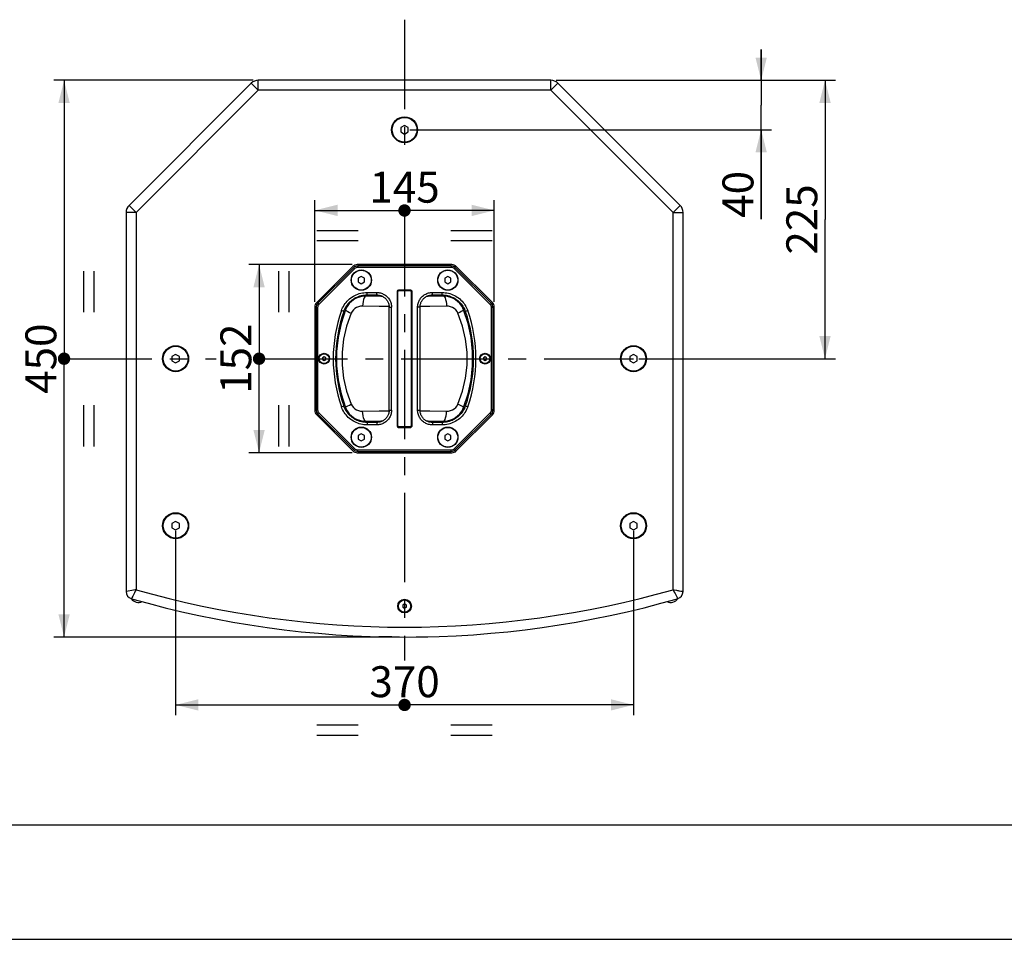
# Model space of a CAD drawing. Units: millimetres. Extents: x 0 to 420, y 0 to 297.
# Drawn here: x 112 to 207, y 0 to 89 of the extents above; entities that cross this region are included whole.
import ezdxf

# ---------------------------------------------------------------- set-up
doc = ezdxf.new("R2010")
doc.units = ezdxf.units.MM
doc.header["$LTSCALE"] = 23.1
doc.linetypes.add('CENTER', pattern=[0.6, 0.375, -0.075, 0.075, -0.075])
doc.layers.get('0').update_dxf_attribs({"linetype": 'CONTINUOUS'})
for name, color, linetype in [('02___PRT_ALL_AXES', 7, 'CONTINUOUS'), ('AXIS', 7, 'CONTINUOUS'), ('ROUND', 7, 'CONTINUOUS')]:
    doc.layers.add(name, color=color, linetype=linetype)
doc.styles.get("Standard").update_dxf_attribs({"font": 'txt', "width": 0.8})
doc.dimstyles.new('DIMSTYLE_2', dxfattribs={"dimtxt": 3, "dimasz": 2.2, "dimexe": 1, "dimexo": 0.5, "dimgap": 0.75, "dimtad": 1, "dimdec": 5, "dimlfac": 8.333333, "dimdsep": 46, "dimtxsty": 'Standard', "dimblk": '_FILLED', "dimblk1": '_FILLED', "dimblk2": '_FILLED', "dimcen": 0.09, "dimazin": 2, "dimtp": 0.5, "dimtm": 0.5, "dimtfac": 1, "dimtdec": 5, "dimtofl": 0, "dimtmove": 0, "dimatfit": 3, "dimldrblk": '_FILLED', "dimfxl": 0, "dimtolj": 1, "dimarcsym": 0})
doc.dimstyles.new('DIMSTYLE_3', dxfattribs={"dimtxt": 3, "dimasz": 2.2, "dimexe": 1, "dimexo": 0.5, "dimgap": 0.75, "dimtad": 1, "dimdec": 5, "dimlfac": 8.333333, "dimdsep": 46, "dimtxsty": 'Standard', "dimblk": '_FILLED', "dimblk1": '_FILLED', "dimblk2": '_FILLED', "dimcen": 0.09, "dimazin": 2, "dimtp": 0.3, "dimtm": 0.3, "dimtfac": 1, "dimtdec": 5, "dimtofl": 0, "dimtmove": 0, "dimatfit": 3, "dimldrblk": '_FILLED', "dimfxl": 0, "dimtolj": 1, "dimarcsym": 0})
doc.dimstyles.new('DIMSTYLE_4', dxfattribs={"dimtxt": 3, "dimasz": 2.2, "dimexe": 1, "dimexo": 0.5, "dimgap": 0.75, "dimtad": 1, "dimdec": 1, "dimlfac": 8.333333, "dimdsep": 46, "dimtxsty": 'Standard', "dimblk": '_FILLED', "dimblk1": '_FILLED', "dimblk2": '_FILLED', "dimcen": 0.09, "dimazin": 2, "dimtp": 0.8, "dimtm": 0.8, "dimtfac": 1, "dimtdec": 1, "dimtofl": 0, "dimtmove": 0, "dimatfit": 3, "dimldrblk": '_FILLED', "dimfxl": 0, "dimtolj": 1, "dimarcsym": 0})

# ---------------------------------------------------------------- blocks, each defined once
blk = doc.blocks.new('_FILLED')
at = {"color": 0, "linetype": 'ByBlock'}
blk.add_solid([(0, 0), (-1, 0.25), (-1, -0.25)], dxfattribs=at)
blk = doc.blocks.new('*D14')
at = {"color": 2, "linetype": 'Continuous'}
for p, q in [((183.793, 83.313), (183.793, 86.313)), ((183.793, 86.313), (183.793, 80.913)), ((163.901, 83.313), (184.793, 83.313)), ((183.793, 69.857), (183.793, 80.913)), ((149.719, 78.513), (184.793, 78.513)), ((183.793, 78.513), (183.793, 69.857))]:
    blk.add_line(p, q, dxfattribs=at)
at = {"color": 2, "linetype": 'Continuous', "xscale": 2.2, "yscale": 2.2, "zscale": 2.2}
for p, rotation in [((183.793, 83.313), 270), ((183.793, 78.513), 90)]:
    blk.add_blockref('_FILLED', p, dxfattribs=dict(at, rotation=rotation))
at = {"color": 2, "linetype": 'Continuous', "insert": (180.043, 74.519), "char_height": 3, "width": 6.99257, "attachment_point": 3, "rotation": 90, "line_spacing_factor": 0.9}
blk.add_mtext('40', dxfattribs=at)
blk = doc.blocks.new('*D15')
at = {"color": 2, "linetype": 'Continuous'}
for p, q in [((163.901, 83.313), (190.986, 83.313)), ((189.986, 83.313), (189.986, 69.813)), ((189.986, 56.313), (189.986, 69.813)), ((171.919, 56.313), (190.986, 56.313))]:
    blk.add_line(p, q, dxfattribs=at)
at = {"color": 2, "linetype": 'Continuous', "xscale": 2.2, "yscale": 2.2, "zscale": 2.2}
for p, rotation in [((189.986, 83.313), 90), ((189.986, 56.313), 270)]:
    blk.add_blockref('_FILLED', p, dxfattribs=dict(at, rotation=rotation))
at = {"color": 2, "linetype": 'Continuous', "insert": (186.236, 69.813), "char_height": 3, "width": 10.48885, "attachment_point": 2, "rotation": 90, "line_spacing_factor": 0.9}
blk.add_mtext('225', dxfattribs=at)
blk = doc.blocks.new('*D16')
at = {"color": 2, "linetype": 'Continuous'}
for p, q in [((127.019, 39.613), (127.019, 21.734)), ((171.419, 39.613), (171.419, 21.734)), ((127.019, 22.734), (149.219, 22.734)), ((171.419, 22.734), (149.219, 22.734))]:
    blk.add_line(p, q, dxfattribs=at)
at = {"color": 2, "linetype": 'Continuous', "xscale": 2.2, "yscale": 2.2, "zscale": 2.2, "rotation": 180}
blk.add_blockref('_FILLED', (127.019, 22.734), dxfattribs=at)
at = {"color": 2, "linetype": 'Continuous', "xscale": 2.2, "yscale": 2.2, "zscale": 2.2}
blk.add_blockref('_FILLED', (171.419, 22.734), dxfattribs=at)
at = {"color": 2, "linetype": 'Continuous', "insert": (149.219, 26.484), "char_height": 3, "width": 10.48885, "attachment_point": 2, "line_spacing_factor": 0.9}
blk.add_mtext('370', dxfattribs=at)
blk = doc.blocks.new('*D17')
at = {"color": 2, "linetype": 'Continuous'}
for p, q in [((134.536, 83.313), (115.202, 83.313)), ((116.202, 83.313), (116.202, 56.312)), ((116.202, 29.312), (116.202, 56.312)), ((148.719, 29.312), (115.202, 29.312))]:
    blk.add_line(p, q, dxfattribs=at)
at = {"color": 2, "linetype": 'Continuous', "xscale": 2.2, "yscale": 2.2, "zscale": 2.2}
for p, rotation in [((116.202, 83.313), 90), ((116.202, 29.312), 270)]:
    blk.add_blockref('_FILLED', p, dxfattribs=dict(at, rotation=rotation))
at = {"color": 2, "linetype": 'Continuous', "insert": (112.452, 56.312), "char_height": 3, "width": 10.48885, "attachment_point": 2, "rotation": 90, "line_spacing_factor": 0.9}
blk.add_mtext('450', dxfattribs=at)
blk = doc.blocks.new('*D18')
at = {"color": 2, "linetype": 'Continuous'}
for p, q in [((140.519, 61.822), (140.519, 71.693)), ((157.919, 61.822), (157.919, 71.693)), ((140.519, 70.693), (149.219, 70.693)), ((157.919, 70.693), (149.219, 70.693))]:
    blk.add_line(p, q, dxfattribs=at)
at = {"color": 2, "linetype": 'Continuous', "xscale": 2.2, "yscale": 2.2, "zscale": 2.2, "rotation": 180}
blk.add_blockref('_FILLED', (140.519, 70.693), dxfattribs=at)
at = {"color": 2, "linetype": 'Continuous', "xscale": 2.2, "yscale": 2.2, "zscale": 2.2}
blk.add_blockref('_FILLED', (157.919, 70.693), dxfattribs=at)
at = {"color": 2, "linetype": 'Continuous', "insert": (149.219, 74.443), "char_height": 3, "width": 10.48885, "attachment_point": 2, "line_spacing_factor": 0.9}
blk.add_mtext('145', dxfattribs=at)
blk = doc.blocks.new('*D19')
at = {"color": 2, "linetype": 'Continuous'}
for p, q in [((144.129, 65.432), (134.109, 65.432)), ((135.109, 65.432), (135.109, 56.312)), ((135.109, 47.192), (135.109, 56.312)), ((144.129, 47.192), (134.109, 47.192))]:
    blk.add_line(p, q, dxfattribs=at)
at = {"color": 2, "linetype": 'Continuous', "xscale": 2.2, "yscale": 2.2, "zscale": 2.2}
for p, rotation in [((135.109, 65.432), 90), ((135.109, 47.192), 270)]:
    blk.add_blockref('_FILLED', p, dxfattribs=dict(at, rotation=rotation))
at = {"color": 2, "linetype": 'Continuous', "insert": (131.359, 56.312), "char_height": 3, "width": 10.48885, "attachment_point": 2, "rotation": 90, "line_spacing_factor": 0.9}
blk.add_mtext('152', dxfattribs=at)
blk = doc.blocks.new('UGUALIANZA_BL1', base_point=(149.216, 21.427))
at = {"color": 2, "linetype": 'Continuous'}
for p, q in [((140.716, 20.801), (144.716, 20.801)), ((153.716, 20.801), (157.716, 20.801)), ((140.716, 19.801), (144.716, 19.801)), ((153.716, 19.801), (157.716, 19.801))]:
    blk.add_line(p, q, dxfattribs=at)
at = {"color": 2, "linetype": 'Continuous', "const_width": 0.55}
for points in [[(149.541, 22.729, 1), (148.891, 22.729)], [(148.891, 22.729, 1), (149.541, 22.729)]]:
    blk.add_lwpolyline(points, format="xyb", dxfattribs=at)
blk = doc.blocks.new('UGUALIANZA_BL2', base_point=(117.666, 56.31))
at = {"color": 2, "linetype": 'Continuous'}
for p, q in [((118.13, 60.81), (118.13, 64.81)), ((119.13, 60.81), (119.13, 64.81)), ((118.13, 47.81), (118.13, 51.81)), ((119.13, 47.81), (119.13, 51.81))]:
    blk.add_line(p, q, dxfattribs=at)
at = {"color": 2, "linetype": 'Continuous', "const_width": 0.55}
for points in [[(116.201, 56.635, 1), (116.201, 55.985)], [(116.201, 55.985, 1), (116.201, 56.635)]]:
    blk.add_lwpolyline(points, format="xyb", dxfattribs=at)
blk = doc.blocks.new('UGUALIANZA_BL3', base_point=(136.573, 56.309))
at = {"color": 2, "linetype": 'Continuous'}
for p, q in [((137.037, 60.809), (137.037, 64.809)), ((138.037, 60.809), (138.037, 64.809)), ((137.037, 47.809), (137.037, 51.809)), ((138.037, 47.809), (138.037, 51.809))]:
    blk.add_line(p, q, dxfattribs=at)
at = {"color": 2, "linetype": 'Continuous', "const_width": 0.55}
for points in [[(135.109, 56.634, 1), (135.109, 55.984)], [(135.109, 55.984, 1), (135.109, 56.634)]]:
    blk.add_lwpolyline(points, format="xyb", dxfattribs=at)
blk = doc.blocks.new('UGUALIANZA_BL4', base_point=(149.21, 69.385))
at = {"color": 2, "linetype": 'Continuous'}
for p, q in [((140.71, 68.758), (144.71, 68.758)), ((153.71, 68.758), (157.71, 68.758)), ((140.71, 67.758), (144.71, 67.758)), ((153.71, 67.758), (157.71, 67.758))]:
    blk.add_line(p, q, dxfattribs=at)
at = {"color": 2, "linetype": 'Continuous', "const_width": 0.55}
for points in [[(149.535, 70.686, 1), (148.885, 70.686)], [(148.885, 70.686, 1), (149.535, 70.686)]]:
    blk.add_lwpolyline(points, format="xyb", dxfattribs=at)

msp = doc.modelspace()

# ---------------------------------------------------------------- linework, layer by layer
at = {"color": 7, "linetype": 'Continuous'}
for p, q in [((149.21875, 78.9283346), (148.85875, 78.7204885)), ((148.85875, 78.7204885), (148.85875, 78.3047963)), ((148.85875, 78.3047963), (149.21875, 78.0969502)), ((149.57875, 78.7204885), (149.21875, 78.9283346)), ((149.21875, 78.0969502), (149.57875, 78.3047963)), ((149.57875, 78.3047963), (149.57875, 78.7204885)), ((144.2690875, 65.1345482), (140.8165594, 61.6820201)), ((144.3717994, 65.0318363), (140.9192713, 61.5793082)), ((153.7462219, 65.3094253), (144.6912781, 65.3094253)), ((153.7462219, 65.1641687), (144.6912781, 65.1641687)), ((157.5182287, 61.5793082), (154.0657006, 65.0318363)), ((157.6209406, 61.6820201), (154.1684125, 65.1345482)), ((145.02475, 64.2787678), (144.72475, 64.1055627)), ((144.72475, 64.1055627), (144.72475, 63.7591525)), ((145.32475, 64.1055627), (145.02475, 64.2787678)), ((145.32475, 63.7591525), (145.32475, 64.1055627)), ((153.41275, 64.2787678), (153.11275, 64.1055627)), ((153.11275, 64.1055627), (153.11275, 63.7591525)), ((153.71275, 64.1055627), (153.41275, 64.2787678)), ((153.71275, 63.7591525), (153.71275, 64.1055627)), ((144.72475, 63.7591525), (145.02475, 63.5859474)), ((145.02475, 63.5859474), (145.32475, 63.7591525)), ((153.11275, 63.7591525), (153.41275, 63.5859474)), ((153.41275, 63.5859474), (153.71275, 63.7591525)), ((145.5809937, 62.7323576), (146.5208901, 62.7323576)), ((145.5809937, 62.494452), (146.5208901, 62.494452)), ((148.49875, 62.8523576), (148.49875, 49.7723576)), ((148.57075, 49.8023576), (148.57075, 62.8223576)), ((149.81875, 62.9723576), (148.61875, 62.9723576)), ((148.66075, 62.9123576), (149.77675, 62.9123576)), ((149.86675, 62.8223576), (149.86675, 49.8023576)), ((149.93875, 49.7723576), (149.93875, 62.8523576)), ((151.9166099, 62.7323576), (152.8565063, 62.7323576)), ((151.9166099, 62.494452), (152.8565063, 62.494452)), ((140.6416823, 61.2598295), (140.6416823, 51.3648857)), ((140.7869389, 61.2598295), (140.7869389, 51.3648857)), ((147.7208444, 51.3302175), (147.7208444, 61.2944977)), ((147.95875, 51.3302175), (147.95875, 61.2944977)), ((150.47875, 51.3302175), (150.47875, 61.2944977)), ((150.7166556, 51.3302175), (150.7166556, 61.2944977)), ((157.6505611, 51.3648857), (157.6505611, 61.2598295)), ((157.7958177, 51.3648857), (157.7958177, 61.2598295)), ((127.01875, 56.7283346), (126.65875, 56.5204885)), ((126.65875, 56.5204885), (126.65875, 56.1047963)), ((127.37875, 56.5204885), (127.01875, 56.7283346)), ((127.37875, 56.1047963), (127.37875, 56.5204885)), ((141.41875, 56.4855627), (141.26875, 56.3989601)), ((141.26875, 56.3989601), (141.26875, 56.2257551)), ((141.56875, 56.3989601), (141.41875, 56.4855627)), ((141.56875, 56.2257551), (141.56875, 56.3989601)), ((157.01875, 56.4855627), (156.86875, 56.3989601)), ((156.86875, 56.3989601), (156.86875, 56.2257551)), ((157.16875, 56.3989601), (157.01875, 56.4855627)), ((157.16875, 56.2257551), (157.16875, 56.3989601)), ((171.41875, 56.7283346), (171.05875, 56.5204885)), ((171.05875, 56.5204885), (171.05875, 56.1047963)), ((171.77875, 56.5204885), (171.41875, 56.7283346)), ((171.77875, 56.1047963), (171.77875, 56.5204885)), ((126.65875, 56.1047963), (127.01875, 55.8969502)), ((127.01875, 55.8969502), (127.37875, 56.1047963)), ((141.26875, 56.2257551), (141.41875, 56.1391525)), ((141.41875, 56.1391525), (141.56875, 56.2257551)), ((156.86875, 56.2257551), (157.01875, 56.1391525)), ((157.01875, 56.1391525), (157.16875, 56.2257551)), ((171.05875, 56.1047963), (171.41875, 55.8969502)), ((171.41875, 55.8969502), (171.77875, 56.1047963)), ((140.8165594, 50.9426951), (144.2690875, 47.490167)), ((140.9192713, 51.045407), (144.3717994, 47.5928789)), ((154.0657006, 47.5928789), (157.5182287, 51.045407)), ((154.1684125, 47.490167), (157.6209406, 50.9426951)), ((146.5208901, 50.1302632), (145.5809937, 50.1302632)), ((146.5208901, 49.8923576), (145.5809937, 49.8923576)), ((148.61875, 49.6523576), (149.81875, 49.6523576)), ((149.77675, 49.7123576), (148.66075, 49.7123576)), ((152.8565063, 50.1302632), (151.9166099, 50.1302632)), ((152.8565063, 49.8923576), (151.9166099, 49.8923576)), ((145.02475, 49.0387678), (144.72475, 48.8655627)), ((144.72475, 48.8655627), (144.72475, 48.5191525)), ((145.32475, 48.8655627), (145.02475, 49.0387678)), ((145.32475, 48.5191525), (145.32475, 48.8655627)), ((153.41275, 49.0387678), (153.11275, 48.8655627)), ((153.11275, 48.8655627), (153.11275, 48.5191525)), ((153.71275, 48.8655627), (153.41275, 49.0387678)), ((153.71275, 48.5191525), (153.71275, 48.8655627)), ((144.72475, 48.5191525), (145.02475, 48.3459474)), ((145.02475, 48.3459474), (145.32475, 48.5191525)), ((153.11275, 48.5191525), (153.41275, 48.3459474)), ((153.41275, 48.3459474), (153.71275, 48.5191525)), ((144.6912781, 47.4605465), (153.7462219, 47.4605465)), ((144.6912781, 47.3152899), (153.7462219, 47.3152899)), ((127.01875, 40.5283346), (126.65875, 40.3204885)), ((126.65875, 40.3204885), (126.65875, 39.9047963)), ((127.37875, 40.3204885), (127.01875, 40.5283346)), ((127.37875, 39.9047963), (127.37875, 40.3204885)), ((171.41875, 40.5283346), (171.05875, 40.3204885)), ((171.05875, 40.3204885), (171.05875, 39.9047963)), ((171.77875, 40.3204885), (171.41875, 40.5283346)), ((171.77875, 39.9047963), (171.77875, 40.3204885)), ((126.65875, 39.9047963), (127.01875, 39.6969502)), ((127.01875, 39.6969502), (127.37875, 39.9047963)), ((171.05875, 39.9047963), (171.41875, 39.6969502)), ((171.41875, 39.6969502), (171.77875, 39.9047963)), ((149.21875, 32.5204885), (149.03875, 32.4165655)), ((149.39875, 32.4165655), (149.21875, 32.5204885)), ((149.03875, 32.4165655), (149.03875, 32.2087194)), ((149.03875, 32.2087194), (149.21875, 32.1047963)), ((149.21875, 32.1047963), (149.39875, 32.2087194)), ((149.39875, 32.2087194), (149.39875, 32.4165655)), ((147.9708507, 29.3222645), (146.7314757, 29.3237259)), ((150.8417371, 29.3188792), (150.3416196, 29.319469)), ((151.4595063, 29.3181508), (150.8447282, 29.3188757)), ((151.4595483, 29.3181507), (151.4595794, 29.3444655))]:
    msp.add_line(p, q, dxfattribs=at)
at = {"color": 9, "linetype": 'Continuous'}
for p, q in [((144.2690875, 65.1345482), (144.3717994, 65.0318363)), ((144.6912781, 65.3094253), (144.6912781, 65.1641687)), ((153.7462219, 65.3094253), (153.7462219, 65.1641687)), ((154.1684125, 65.1345482), (154.0657006, 65.0318363)), ((145.4267717, 62.4891202), (145.4267717, 62.3625152)), ((145.5809937, 62.494452), (145.5809937, 62.7323576)), ((146.5208901, 62.494452), (146.5208901, 62.7323576)), ((151.9166099, 62.494452), (151.9166099, 62.7323576)), ((152.8565063, 62.494452), (152.8565063, 62.7323576)), ((153.0107283, 62.4891198), (153.0107283, 62.3625152)), ((140.6416823, 61.2598295), (140.7869389, 61.2598295)), ((140.8165594, 61.6820201), (140.9192713, 61.5793082)), ((147.7208444, 61.2944977), (147.95875, 61.2944977)), ((150.7166556, 61.2944977), (150.47875, 61.2944977)), ((157.6209406, 61.6820201), (157.5182287, 61.5793082)), ((157.7958177, 61.2598295), (157.6505611, 61.2598295)), ((143.3169621, 60.89061), (143.0925261, 60.969525)), ((143.4009632, 61.095761), (143.4979136, 61.0592263)), ((155.0365362, 61.0957607), (154.9395864, 61.0592263)), ((155.3449739, 60.969525), (155.1205379, 60.89061)), ((143.0925261, 51.6551902), (143.3169621, 51.7341052)), ((143.4009638, 51.5289544), (143.4979136, 51.5654889)), ((155.0365368, 51.5289542), (154.9395864, 51.5654889)), ((155.1205379, 51.7341052), (155.3449739, 51.6551902)), ((140.6416823, 51.3648857), (140.7869389, 51.3648857)), ((140.8165594, 50.9426951), (140.9192713, 51.045407)), ((147.7208444, 51.3302175), (147.95875, 51.3302175)), ((150.47875, 51.3302175), (150.7166556, 51.3302175)), ((157.6209406, 50.9426951), (157.5182287, 51.045407)), ((157.7958177, 51.3648857), (157.6505611, 51.3648857)), ((145.4267717, 50.1355954), (145.4267717, 50.2622)), ((145.5809937, 50.1302632), (145.5809937, 49.8923576)), ((146.5208901, 50.1302632), (146.5208901, 49.8923576)), ((151.9166099, 50.1302632), (151.9166099, 49.8923576)), ((152.8565063, 50.1302632), (152.8565063, 49.8923576)), ((153.0107283, 50.135595), (153.0107283, 50.2622)), ((144.2690875, 47.490167), (144.3717994, 47.5928789)), ((144.6912781, 47.3152899), (144.6912781, 47.4605465)), ((153.7462219, 47.3152899), (153.7462219, 47.4605465)), ((154.1684125, 47.490167), (154.0657006, 47.5928789))]:
    msp.add_line(p, q, dxfattribs=at)
at = {"color": 2, "linetype": 'Continuous'}
for p, q in [((8.5091485, 11.0970383), (408.5091485, 11.0970383)), ((0, 0), (420, 0))]:
    msp.add_line(p, q, dxfattribs=at)
at = {"color": 7, "linetype": 'Continuous'}
for points in [[(143.0925261, 60.969525), (143.1478214, 61.1130225), (143.2112445, 61.2527836), (143.2828011, 61.3888338), (143.3630477, 61.5218752), (143.4517388, 61.6510009), (143.5474511, 61.7740561), (143.6500281, 61.8909976), (143.75957, 62.0019379), (143.8745615, 62.1054478), (143.9944045, 62.2012796), (144.1195025, 62.2899126), (144.249664, 62.3712095), (144.3854862, 62.4453943), (144.5265261, 62.5119746), (144.6709145, 62.5699855), (144.8187946, 62.6194867), (144.9700686, 62.6603436), (145.1222274, 62.6919286), (145.2743408, 62.7143135), (145.4272541, 62.7277907), (145.5809937, 62.7323576)], [(143.3169621, 60.89061), (143.3672008, 61.0211949), (143.4247367, 61.1482661), (143.4898973, 61.272203), (143.562869, 61.3931557), (143.6432728, 61.5103552), (143.7305888, 61.622803), (143.824274, 61.7296025), (143.9236944, 61.8302652), (144.0281932, 61.9244048), (144.1372592, 62.0117245), (144.2509639, 62.0922857), (144.3695243, 62.1662394), (144.4930227, 62.2336287), (144.6210028, 62.294065), (144.7528737, 62.3470515), (144.8879571, 62.3921482), (145.0252263, 62.4291409), (145.163567, 62.4578718), (145.3021287, 62.47824), (145.4411152, 62.4903722), (145.5809937, 62.494452)], [(146.5208901, 62.7323576), (146.6145029, 62.729175), (146.7072408, 62.7199754), (146.7991182, 62.7048106), (146.8907212, 62.6834995), (146.9813945, 62.6560315), (147.0694484, 62.6229158), (147.1546143, 62.5843859), (147.2372338, 62.5403349), (147.3167596, 62.491045), (147.3934403, 62.4362943), (147.4669278, 62.3761635), (147.536, 62.311612), (147.6006887, 62.2426654), (147.6609694, 62.1692893), (147.7158826, 62.0926978), (147.7653352, 62.0132541), (147.8095586, 61.9306945), (147.8482942, 61.8454999), (147.8816452, 61.7572914), (147.9093473, 61.66636), (147.9308692, 61.5744025), (147.946206, 61.4820702), (147.9555231, 61.3887724), (147.95875, 61.2944977)], [(146.5208901, 62.494452), (146.5990219, 62.4919058), (146.6764366, 62.4843284), (146.7531442, 62.4717621), (146.8296326, 62.4540552), (146.9053527, 62.4311975), (146.9788916, 62.4036122), (147.0500228, 62.3714941), (147.1190295, 62.3347544), (147.1854525, 62.2936289), (147.2494977, 62.2479328), (147.3108724, 62.1977344), (147.3685541, 62.1438354), (147.4225679, 62.0862588), (147.4728918, 62.0249773), (147.5187238, 61.9610067), (147.5599855, 61.8946522), (147.5968694, 61.8256955), (147.6291595, 61.7545403), (147.6569415, 61.6808722), (147.6799947, 61.6049363), (147.6978775, 61.5281518), (147.710587, 61.4510642), (147.718262, 61.373182), (147.7208444, 61.2944977)], [(150.47875, 61.2944977), (150.4819337, 61.3881268), (150.4911342, 61.4808635), (150.5062961, 61.5727216), (150.5275933, 61.6642734), (150.5550346, 61.7548799), (150.5881243, 61.842893), (150.6266432, 61.9280624), (150.6706946, 62.0107057), (150.7199862, 62.0902525), (150.7747348, 62.1669452), (150.8348635, 62.2404433), (150.8994139, 62.3095258), (150.9683612, 62.3742252), (151.0417393, 62.4345163), (151.1183317, 62.489438), (151.1977695, 62.5388942), (151.2803211, 62.5831207), (151.3655221, 62.6218662), (151.453771, 62.6552374), (151.5447616, 62.6829586), (151.6367587, 62.7044875), (151.7290955, 62.7198213), (151.8223751, 62.7291334), (151.9166099, 62.7323576)], [(150.7166556, 61.2944977), (150.7192027, 61.3726431), (150.7267809, 61.4500568), (150.7393448, 61.5267484), (150.75704, 61.6031939), (150.7798756, 61.6788583), (150.8074392, 61.7523631), (150.8395481, 61.8234972), (150.8762881, 61.8925237), (150.917415, 61.9589643), (150.9631092, 62.0230195), (151.0133059, 62.084403), (151.067204, 62.1420933), (151.1247812, 62.1961161), (151.1860643, 62.2464487), (151.2500357, 62.2922878), (151.3163852, 62.3335526), (151.3853352, 62.3704391), (151.4564958, 62.4027375), (151.5301977, 62.4305363), (151.6061829, 62.4536054), (151.6830006, 62.471494), (151.7600919, 62.484201), (151.8379589, 62.4918718), (151.9166099, 62.494452)], [(152.8565063, 62.7323576), (153.0102224, 62.7277921), (153.1631085, 62.7143195), (153.3151906, 62.6919431), (153.4673128, 62.6603719), (153.6185468, 62.6195346), (153.766387, 62.5700585), (153.9107308, 62.5120806), (154.0517268, 62.4455403), (154.1875236, 62.3713922), (154.3176828, 62.2901221), (154.4427935, 62.201507), (154.5626625, 62.105682), (154.6776971, 62.0021603), (154.7872911, 61.8911917), (154.8899141, 61.7742191), (154.9856633, 61.6511347), (155.0743863, 61.5219777), (155.1546579, 61.3889064), (155.2262331, 61.2528295), (155.2896696, 61.1130441), (155.3449739, 60.969525)], [(152.8565063, 62.494452), (152.9963635, 62.4903735), (153.135325, 62.4782455), (153.2738583, 62.457885), (153.4121673, 62.4291659), (153.5494012, 62.3921905), (153.6844457, 62.3471179), (153.8162751, 62.2941629), (153.9442179, 62.2337616), (154.0676914, 62.1664056), (154.1862456, 62.0924788), (154.2999622, 62.0119344), (154.4090557, 61.9246179), (154.5135942, 61.8304659), (154.6130599, 61.7297796), (154.7067886, 61.6229514), (154.7941403, 61.5104749), (154.8745722, 61.3932478), (154.9475655, 61.272269), (155.0127428, 61.1483079), (155.0702909, 61.0212146), (155.1205379, 60.89061)], [(145.5809937, 49.8923576), (145.4272776, 49.8969231), (145.2743915, 49.9103957), (145.1223094, 49.9327721), (144.9701872, 49.9643433), (144.8189532, 50.0051806), (144.671113, 50.0546566), (144.5267692, 50.1126346), (144.3857732, 50.1791749), (144.2499764, 50.253323), (144.1198172, 50.3345931), (143.9947065, 50.4232082), (143.8748375, 50.5190332), (143.7598029, 50.6225549), (143.6502089, 50.7335234), (143.5475859, 50.8504961), (143.4518367, 50.9735805), (143.3631137, 51.1027375), (143.2828421, 51.2358088), (143.2112669, 51.3718857), (143.1478304, 51.511671), (143.0925261, 51.6551902)], [(145.5809937, 50.1302632), (145.4411365, 50.1343417), (145.302175, 50.1464697), (145.1636417, 50.1668302), (145.0253327, 50.1955493), (144.8880988, 50.2325247), (144.7530543, 50.2775973), (144.6212249, 50.3305523), (144.4932821, 50.3909536), (144.3698086, 50.4583096), (144.2512544, 50.5322364), (144.1375378, 50.6127808), (144.0284443, 50.7000973), (143.9239058, 50.7942493), (143.8244401, 50.8949356), (143.7307114, 51.0017638), (143.6433597, 51.1142403), (143.5629278, 51.2314674), (143.4899345, 51.3524462), (143.4247572, 51.4764073), (143.3672091, 51.6035006), (143.3169621, 51.7341052)], [(155.1205379, 51.7341052), (155.0702992, 51.6035203), (155.0127633, 51.4764492), (154.9476027, 51.3525122), (154.8746311, 51.2315595), (154.7942272, 51.11436), (154.7069112, 51.0019122), (154.613226, 50.8951127), (154.5138057, 50.79445), (154.4093069, 50.7003104), (154.3002408, 50.6129907), (154.1865361, 50.5324295), (154.0679757, 50.4584758), (153.9444773, 50.3910865), (153.8164972, 50.3306502), (153.6846264, 50.2776637), (153.5495429, 50.232567), (153.4122737, 50.1955743), (153.273933, 50.1668434), (153.1353713, 50.1464752), (152.9963848, 50.134343), (152.8565063, 50.1302632)], [(155.3449739, 51.6551902), (155.2896786, 51.5116927), (155.2262555, 51.3719316), (155.1546989, 51.2358814), (155.0744524, 51.10284), (154.9857612, 50.9737143), (154.8900489, 50.8506592), (154.7874719, 50.7337177), (154.6779301, 50.6227773), (154.5629386, 50.5192674), (154.4430955, 50.4234356), (154.3179976, 50.3348026), (154.187836, 50.2535057), (154.0520138, 50.1793209), (153.9109739, 50.1127407), (153.7665855, 50.0547297), (153.6187054, 50.0052285), (153.4674314, 49.9643716), (153.3152726, 49.9327866), (153.1631592, 49.9104017), (153.0102459, 49.8969245), (152.8565063, 49.8923576)], [(147.7208444, 51.3302175), (147.7182973, 51.2520721), (147.7107191, 51.1746584), (147.6981552, 51.0979668), (147.68046, 51.0215213), (147.6576244, 50.9458569), (147.6300608, 50.8723521), (147.5979519, 50.801218), (147.5612119, 50.7321915), (147.520085, 50.6657509), (147.4743908, 50.6016957), (147.4241941, 50.5403122), (147.370296, 50.4826219), (147.3127188, 50.4285991), (147.2514357, 50.3782665), (147.1874643, 50.3324273), (147.1211148, 50.2911626), (147.0521648, 50.2542761), (146.9810042, 50.2219777), (146.9073023, 50.1941789), (146.8313171, 50.1711098), (146.7544994, 50.1532212), (146.6774081, 50.1405142), (146.5995411, 50.1328434), (146.5208901, 50.1302632)], [(147.95875, 51.3302175), (147.9555663, 51.2365884), (147.9463658, 51.1438517), (147.9312039, 51.0519936), (147.9099067, 50.9604418), (147.8824654, 50.8698353), (147.8493757, 50.7818222), (147.8108568, 50.6966528), (147.7668054, 50.6140095), (147.7175138, 50.5344627), (147.6627652, 50.45777), (147.6026365, 50.3842719), (147.5380861, 50.3151894), (147.4691388, 50.2504899), (147.3957607, 50.1901989), (147.3191683, 50.1352772), (147.2397305, 50.085821), (147.1571789, 50.0415945), (147.0719779, 50.002849), (146.983729, 49.9694778), (146.8927384, 49.9417566), (146.8007413, 49.9202277), (146.7084045, 49.9048939), (146.6151249, 49.8955818), (146.5208901, 49.8923576)], [(151.9166099, 49.8923576), (151.8229971, 49.8955402), (151.7302592, 49.9047398), (151.6383818, 49.9199046), (151.5467788, 49.9412157), (151.4561055, 49.9686837), (151.3680516, 50.0017994), (151.2828857, 50.0403293), (151.2002662, 50.0843803), (151.1207404, 50.1336702), (151.0440597, 50.1884209), (150.9705722, 50.2485517), (150.9015, 50.3131032), (150.8368113, 50.3820497), (150.7765306, 50.4554259), (150.7216174, 50.5320174), (150.6721648, 50.6114611), (150.6279414, 50.6940207), (150.5892058, 50.7792153), (150.5558548, 50.8674238), (150.5281527, 50.9583552), (150.5066308, 51.0503127), (150.491294, 51.142645), (150.4819769, 51.2359428), (150.47875, 51.3302175)], [(151.9166099, 50.1302632), (151.8384781, 50.1328094), (151.7610634, 50.1403868), (151.6843558, 50.1529531), (151.6078674, 50.17066), (151.5321473, 50.1935177), (151.4586084, 50.221103), (151.3874772, 50.2532211), (151.3184705, 50.2899608), (151.2520475, 50.3310863), (151.1880023, 50.3767824), (151.1266276, 50.4269808), (151.0689459, 50.4808798), (151.0149321, 50.5384564), (150.9646082, 50.5997379), (150.9187762, 50.6637085), (150.8775145, 50.7300629), (150.8406306, 50.7990197), (150.8083405, 50.8701749), (150.7805585, 50.943843), (150.7575053, 51.0197789), (150.7396225, 51.0965634), (150.726913, 51.173651), (150.719238, 51.2515332), (150.7166556, 51.3302175)]]:
    msp.add_lwpolyline(points, dxfattribs=at)
at = {"color": 9, "linetype": 'Continuous'}
for points in [[(145.4267717, 62.3625152), (145.0717354, 62.3363563), (144.7265809, 62.2488492), (144.402487, 62.1029583), (144.1094123, 61.9035629), (143.8562725, 61.657364), (143.6505997, 61.3727777), (143.4979136, 61.0592263)], [(145.4267717, 62.3625141), (145.3591836, 62.3136234), (145.2957267, 62.2092667), (145.2402796, 62.0558226), (145.1962313, 61.8626699), (145.1662742, 61.6416147), (145.1522394, 61.4061683)], [(147.1275151, 62.3295006), (146.9233476, 62.3315814), (145.4267717, 62.3625152)], [(153.0107283, 62.3625152), (151.5141958, 62.3315821), (151.3098683, 62.3294995)], [(153.0107283, 62.3625152), (153.0783165, 62.3136244), (153.1417734, 62.2092675), (153.1972205, 62.0558232), (153.2412688, 61.8626703), (153.2712258, 61.6416149), (153.2852606, 61.4061683)], [(154.9395864, 61.0592263), (154.7869062, 61.3727677), (154.5812255, 61.6573663), (154.3280778, 61.903571), (154.035028, 62.1029499), (153.7109796, 62.2488281), (153.3658024, 62.3363501), (153.0107283, 62.3625152)], [(145.1522393, 61.4061683), (144.9505975, 61.3946997), (144.753404, 61.3506087), (144.5673708, 61.2751573), (144.398377, 61.1706783), (144.2518045, 61.0405593), (144.1322908, 60.8892159), (144.0434389, 60.7219881)], [(147.7184945, 61.366098), (146.7573267, 61.3752322), (145.1522393, 61.4061683)], [(153.2852607, 61.4061683), (151.6801958, 61.3752325), (150.7189894, 61.3660978)], [(154.3940611, 60.7219881), (154.3052016, 60.8892274), (154.1856793, 61.0405765), (154.039098, 61.1706968), (153.8701165, 61.2751638), (153.6841097, 61.3506043), (153.4869043, 61.3946995), (153.2852607, 61.4061683)], [(143.4979136, 61.0592263), (143.0537952, 59.7104055), (142.7631976, 58.3535055), (142.6195922, 56.9929459), (142.6196004, 55.6316133), (142.7632193, 54.2710735), (143.0538193, 52.9142206), (143.4979136, 51.5654889)], [(144.0434389, 60.7219881), (143.5999509, 59.469403), (143.3096138, 58.2088561), (143.1661062, 56.9447399), (143.1661135, 55.6798465), (143.3096327, 54.4157484), (143.5999704, 53.1552451), (144.0434389, 51.9027271)], [(143.4979141, 61.0592261), (143.5276246, 61.0153192), (143.6018716, 60.9563129), (143.7168334, 60.8852447), (143.866592, 60.8057729), (144.0434388, 60.7219881)], [(154.9395846, 61.0592256), (154.9098743, 61.0153187), (154.8356275, 60.9563125), (154.7206661, 60.8852444), (154.5709077, 60.8057727), (154.3940611, 60.7219881)], [(154.3940611, 51.9027271), (154.8375491, 53.1553122), (155.1278862, 54.4158591), (155.2713938, 55.6799753), (155.2713865, 56.9448687), (155.1278673, 58.2089668), (154.8375296, 59.4694701), (154.3940611, 60.7219881)], [(154.9395864, 51.5654889), (155.3837048, 52.9143097), (155.6743024, 54.2712097), (155.8179078, 55.6317693), (155.8178996, 56.9931019), (155.6742807, 58.3536417), (155.3836807, 59.7104946), (154.9395864, 61.0592263)], [(143.4979136, 51.5654889), (143.6506, 51.2519371), (143.8562716, 50.9673522), (144.1094118, 50.7211527), (144.402492, 50.5217541), (144.7265922, 50.375862), (145.0717428, 50.2883577), (145.4267717, 50.2622)], [(143.4979154, 51.5654896), (143.5276257, 51.6093965), (143.6018725, 51.6684027), (143.7168339, 51.7394708), (143.8665923, 51.8189425), (144.0434389, 51.9027271)], [(144.0434389, 51.9027271), (144.132302, 51.7354822), (144.2518191, 51.5841404), (144.3983959, 51.4540229), (144.5673951, 51.3495456), (144.7534314, 51.2740981), (144.9506214, 51.2300121), (145.1522393, 51.2185469)], [(153.0107283, 50.2622), (153.3658111, 50.2883665), (153.7109934, 50.3758919), (154.0350349, 50.5217691), (154.3280781, 50.7211445), (154.5812249, 50.9673481), (154.7869066, 51.251948), (154.9395864, 51.5654889)], [(153.2852607, 51.2185469), (153.486929, 51.2300191), (153.6841386, 51.2741198), (153.8701418, 51.3495643), (154.0391174, 51.4540328), (154.185694, 51.5841543), (154.3052129, 51.7355049), (154.3940611, 51.9027271)], [(154.9395859, 51.5654891), (154.9098754, 51.609396), (154.8356284, 51.6684023), (154.7206666, 51.7394705), (154.570908, 51.8189423), (154.3940612, 51.9027271)], [(145.1522393, 51.2185469), (146.7573219, 51.249483), (147.7185106, 51.2586174)], [(145.4267717, 50.2622), (145.3591835, 50.3110908), (145.2957266, 50.4154477), (145.2402795, 50.568892), (145.1962312, 50.7620449), (145.1662742, 50.9831003), (145.1522394, 51.2185469)], [(150.7190055, 51.2586173), (151.680191, 51.2494828), (153.2852607, 51.2185469)], [(153.0107283, 50.2622011), (153.0783164, 50.3110918), (153.1417733, 50.4154485), (153.1972204, 50.5688926), (153.2412687, 50.7620453), (153.2712258, 50.9831005), (153.2852606, 51.2185469)], [(145.4267717, 50.2622), (146.9233207, 50.2931334), (147.1276318, 50.2952157)], [(151.309985, 50.2952146), (151.514169, 50.2931335), (153.0107283, 50.2622)]]:
    msp.add_lwpolyline(points, dxfattribs=at)
at = {"color": 7, "linetype": 'Continuous'}
for centre, radius in [((149.21875, 78.5126424), 1.26), ((149.21875, 78.5126424), 1.2), ((145.02475, 63.9323576), 0.984), ((145.02475, 63.9323576), 0.96), ((153.41275, 63.9323576), 0.984), ((153.41275, 63.9323576), 0.96), ((127.01875, 56.3126424), 1.26), ((127.01875, 56.3126424), 1.2), ((171.41875, 56.3126424), 1.26), ((171.41875, 56.3126424), 1.2), ((141.41875, 56.3123576), 0.522), ((141.41875, 56.3123576), 0.48), ((157.01875, 56.3123576), 0.522), ((157.01875, 56.3123576), 0.48), ((145.02475, 48.6923576), 0.984), ((145.02475, 48.6923576), 0.96), ((153.41275, 48.6923576), 0.984), ((153.41275, 48.6923576), 0.96), ((127.01875, 40.1126424), 1.2), ((171.41875, 40.1126424), 1.2), ((149.21875, 32.3126424), 0.6)]:
    msp.add_circle(centre, radius, dxfattribs=at)
for centre, radius, start, end in [((135.036395, 82.3526424), 0.96, 100.945878156, 123.169830615), ((163.401105, 82.3526424), 0.96, 56.830169385, 78.162012996), ((123.17875, 70.4949974), 0.96, 145.943003027, 169.056996973), ((175.25875, 70.4949974), 0.96, 22.5, 33.165919934), ((144.6912781, 64.7123576), 0.5970677, 90, 135), ((144.6912781, 64.7123576), 0.4518111, 90, 135), ((153.7462219, 64.7123576), 0.5970677, 45, 90), ((153.7462219, 64.7123576), 0.4518111, 45, 90), ((148.61875, 62.8523576), 0.12, 90, 180), ((148.66075, 62.8223576), 0.09, 90, 180), ((149.77675, 62.8223576), 0.09, 0, 90), ((149.81875, 62.8523576), 0.12, 0, 90), ((141.23875, 61.2598295), 0.5970677, 135, 180), ((141.23875, 61.2598295), 0.4518111, 135, 180), ((157.19875, 61.2598295), 0.4518111, 0, 45), ((157.19875, 61.2598295), 0.5970677, 0, 45), ((156.3376154, 56.3123576), 14.04, 160.627578851, 199.372421149), ((156.3376154, 56.3123576), 13.8020944, 160.627578852, 199.372421148), ((142.0998846, 56.3123576), 13.8020944, 340.627578852, 19.372421148), ((142.0998846, 56.3123576), 14.04, 340.627578851, 19.372421149), ((141.23875, 51.3648857), 0.5970677, 180, 225), ((141.23875, 51.3648857), 0.4518111, 180, 225), ((157.19875, 51.3648857), 0.4518111, 315, 360), ((157.19875, 51.3648857), 0.5970677, 315, 360), ((148.61875, 49.7723576), 0.12, 180, 270), ((148.66075, 49.8023576), 0.09, 180, 270), ((149.77675, 49.8023576), 0.09, 270, 360), ((149.81875, 49.7723576), 0.12, 270, 360), ((144.6912781, 47.9123576), 0.5970677, 225, 270), ((144.6912781, 47.9123576), 0.4518111, 225, 270), ((153.7462219, 47.9123576), 0.4518111, 270, 315), ((153.7462219, 47.9123576), 0.5970677, 270, 315), ((123.41875, 33.5126424), 0.84, 214.178822015, 295.038250917), ((175.01875, 33.5126424), 0.84, 244.96174909, 325.821177985)]:
    msp.add_arc(centre, radius, start, end, dxfattribs=at)
at = {"layer": '02___PRT_ALL_AXES', "color": 7, "linetype": 'Continuous'}
for p, q in [((146.7315067, 29.349975), (146.7314757, 29.3237259)), ((147.3224652, 29.3367618), (147.322449, 29.3230291)), ((150.8447421, 29.3307183), (150.8447282, 29.3188757))]:
    msp.add_line(p, q, dxfattribs=at)
at = {"layer": 'AXIS', "color": 2, "linetype": 'CENTER'}
for p, q in [((149.21875, 89.1891195), (149.21875, 75.3340925)), ((149.21875, 71.0163435), (149.21875, 27.0291616)), ((116.0526621, 56.3123576), (130.9387269, 56.3123576)), ((135.0201941, 56.3123576), (178.2985193, 56.3123576))]:
    msp.add_line(p, q, dxfattribs=at)
at = {"layer": 'AXIS', "color": 7, "linetype": 'Continuous'}
for centre, radius in [((127.01875, 40.1126424), 1.26), ((171.41875, 40.1126424), 1.26), ((149.21875, 32.3126424), 0.66)]:
    msp.add_circle(centre, radius, dxfattribs=at)
at = {"layer": 'ROUND', "color": 9, "linetype": 'Continuous'}
for p, q in [((135.036395, 82.3526424), (135.036395, 83.3126424)), ((163.401105, 82.3526424), (163.401105, 83.3126424)), ((135.036395, 82.3526424), (123.17875, 70.4949974)), ((135.036395, 82.3526424), (134.3575725, 83.0314649)), ((163.401105, 82.3526424), (135.036395, 82.3526424)), ((163.401105, 82.3526424), (164.0799275, 83.0314649)), ((175.25875, 70.4949974), (163.401105, 82.3526424)), ((123.17875, 70.4949974), (122.4999275, 71.1738199)), ((175.25875, 70.4949974), (175.9375725, 71.1738199)), ((123.17875, 70.4949974), (122.21875, 70.4949974)), ((123.17875, 70.4949974), (123.17875, 33.9092939)), ((175.25875, 70.4949974), (176.21875, 70.4949974)), ((175.25875, 33.9092942), (175.25875, 70.4949974)), ((122.2522741, 33.7346126), (122.21875, 33.7282978)), ((122.9275904, 33.8619077), (122.2522741, 33.7346126)), ((122.9585001, 33.4700657), (122.8681222, 33.2902951)), ((123.0930673, 33.8931268), (122.9275904, 33.8619077)), ((123.0277275, 33.6079484), (122.9585001, 33.4700657)), ((123.1016747, 33.7554108), (123.0277275, 33.6079484)), ((123.17875, 33.9092942), (123.0930673, 33.8931268)), ((123.17875, 33.9092942), (123.1016747, 33.7554108)), ((175.373248, 33.6807554), (175.4451111, 33.5375426)), ((175.4451111, 33.5375426), (175.5413237, 33.3460688)), ((122.7669784, 33.0894281), (122.7401606, 33.0362269)), ((175.5413237, 33.3460688), (175.6384252, 33.1531332)), ((175.6384252, 33.1531332), (175.6819517, 33.0667488))]:
    msp.add_line(p, q, dxfattribs=at)
at = {"layer": 'ROUND', "color": 7, "linetype": 'Continuous'}
for p, q in [((163.401105, 83.3126424), (135.036395, 83.3126424)), ((134.3575725, 83.0314649), (122.4999275, 71.1738199)), ((175.9375725, 71.1738199), (164.0799275, 83.0314649)), ((122.21875, 70.4949974), (122.21875, 33.7282978)), ((176.21875, 33.7282978), (176.21875, 70.4949974)), ((144.2047262, 65.2566217), (140.6944859, 61.7463814)), ((153.8085097, 65.4323576), (144.6289903, 65.4323576)), ((157.7430141, 61.7463814), (154.2327738, 65.2566217)), ((140.51875, 61.3221173), (140.51875, 51.3025979)), ((157.91875, 51.3025979), (157.91875, 61.3221173)), ((140.6944859, 50.8783338), (144.2047262, 47.3680935)), ((154.2327738, 47.3680935), (157.7430141, 50.8783338)), ((144.6289903, 47.1923576), (153.8085097, 47.1923576))]:
    msp.add_line(p, q, dxfattribs=at)
at = {"layer": 'ROUND', "color": 9, "linetype": 'Continuous'}
for points in [[(175.25875, 33.9092942), (175.3444292, 33.8931275), (175.5899742, 33.846805)], [(175.25875, 33.9092942), (175.2977852, 33.831328), (175.373248, 33.6807554)], [(175.5899742, 33.846805), (175.6673681, 33.8322106), (175.7415207, 33.8182289), (175.8118747, 33.8049656), (175.8779166, 33.7925169), (175.9952087, 33.7704119)], [(175.9952087, 33.7704119), (176.0456424, 33.7609088), (176.0901319, 33.7525265), (176.1283776, 33.7453213), (176.1601434, 33.7393371), (176.185168, 33.7346235), (176.2035617, 33.7311584), (176.2149128, 33.7290209), (176.21875, 33.7282978)], [(122.8681222, 33.2902951), (122.7815229, 33.1182913), (122.7669784, 33.0894281)], [(175.6819517, 33.0667488), (175.69038, 33.0500312), (175.6973394, 33.0362269)]]:
    msp.add_lwpolyline(points, dxfattribs=at)
at = {"layer": 'ROUND', "color": 7, "linetype": 'Continuous'}
for centre, radius, start, end in [((135.036395, 82.3526424), 0.96, 90, 135), ((163.401105, 82.3526424), 0.96, 45, 90), ((123.17875, 70.4949974), 0.96, 135, 180), ((175.25875, 70.4949974), 0.96, 0, 45), ((144.6289903, 64.8323576), 0.6, 90, 135), ((153.8085097, 64.8323576), 0.6, 45, 90), ((141.11875, 61.3221173), 0.6, 135, 180), ((157.31875, 61.3221173), 0.6, 0, 45), ((141.11875, 51.3025979), 0.6, 180, 225), ((157.31875, 51.3025979), 0.6, 315, 360), ((144.6289903, 47.7923576), 0.6, 225, 270), ((153.8085097, 47.7923576), 0.6, 270, 315), ((122.93875, 33.7282978), 0.72, 180, 253.989194318), ((175.49875, 33.7282978), 0.72, 286.010805682, 360), ((149.21875, 125.3123576), 96, 253.989194318, 286.010805682)]:
    msp.add_arc(centre, radius, start, end, dxfattribs=at)
at = {"layer": 'ROUND', "color": 9, "linetype": 'Continuous'}
msp.add_arc((149.21875, 125.3123576), 95.04, 254.098172259, 285.901827788, dxfattribs=at)

# ---------------------------------------------------------------- block references
at = {"color": 2, "linetype": 'Continuous'}
for name, p in [('UGUALIANZA_BL4', (149.2102124, 69.3848227)), ('UGUALIANZA_BL2', (117.6655128, 56.309591)), ('UGUALIANZA_BL3', (136.5727542, 56.3090504)), ('UGUALIANZA_BL1', (149.2164892, 21.4273595))]:
    msp.add_blockref(name, p, dxfattribs=at)

# ---------------------------------------------------------------- dimensions: what is measured, and where the dimension line sits
for base, p1, p2, dimstyle, picture, middle in [((183.7925881, 78.5126424), (163.401105, 83.3126424), (149.21875, 78.5126424), 'DIMSTYLE_3', '*D14', (183.7925881, 72.1133164)), ((116.2017912, 29.3123576), (135.036395, 83.3126424), (149.21875, 29.3123576), 'DIMSTYLE_4', '*D17', (116.2017912, 56.2350711)), ((189.9860508, 56.3126424), (163.401105, 83.3126424), (171.41875, 56.3126424), 'DIMSTYLE_2', '*D15', (189.9860508, 69.7854043)), ((135.1086207, 47.1923576), (144.6289903, 65.4323576), (144.6289903, 47.1923576), 'DIMSTYLE_2', '*D19', (135.1086207, 56.4245192))]:
    dim = msp.add_linear_dim(base=base, p1=p1, p2=p2, angle=270, dimstyle=dimstyle, dxfattribs=at)
    dim.commit()
    dim.dimension.update_dxf_attribs({"geometry": picture, "text_midpoint": middle, "dimtype": 160})
for base, p1, p2, picture, middle in [((157.91875, 70.6927144), (140.51875, 61.3221173), (157.91875, 61.3221173), '*D18', (149.3587894, 70.6927144)), ((171.41875, 22.7343441), (127.01875, 40.1126424), (171.41875, 40.1126424), '*D16', (149.213812, 22.7343441))]:
    dim = msp.add_linear_dim(base=base, p1=p1, p2=p2, dimstyle='DIMSTYLE_2', dxfattribs=at)
    dim.commit()
    dim.dimension.update_dxf_attribs({"geometry": picture, "text_midpoint": middle, "dimtype": 160})

doc.saveas('drawing.dxf')
